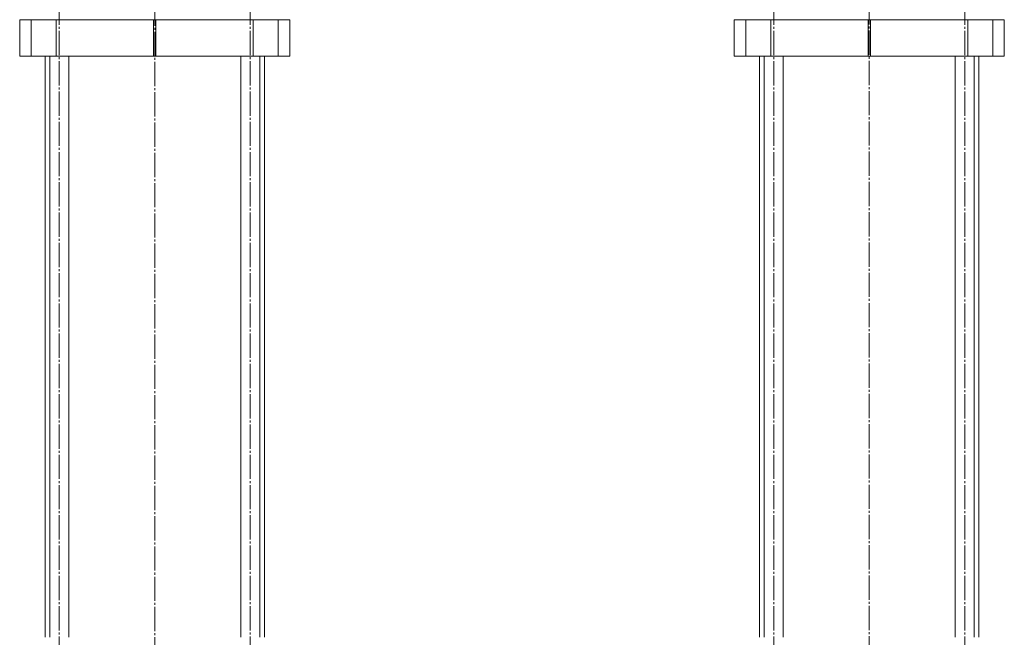
# Model space of a CAD drawing. Extents: x 126 to 856, y 121 to 1383.
# Drawn here: x 169 to 789, y 563 to 951 of the extents above; entities that cross this region are included whole.
import ezdxf

# ---------------------------------------------------------------- set-up
doc = ezdxf.new("R2010")
doc.units = 0
doc.linetypes.add('SLD-Durchgehend', pattern=[0])
doc.linetypes.add('SLD-Punktstrich', pattern=[19.05, 15.24, -1.27, 1.27, -1.27])
doc.layers.get('0').update_dxf_attribs({"linetype": 'CONTINUOUS'})

msp = doc.modelspace()

# ---------------------------------------------------------------- linework, layer by layer
at = {"color": 7, "linetype": 'SLD-Punktstrich', "lineweight": 0}
for p, q in [((254.18, 1381.96), (254.18, 456.89)), ((703.92, 1382.71), (703.92, 458.65)), ((194.08, 963.38), (194.08, 541.78)), ((314.29, 963.38), (314.29, 541.78)), ((643.82, 963.38), (643.82, 541.78)), ((764.02, 963.38), (764.02, 541.78))]:
    msp.add_line(p, q, dxfattribs=at)
at = {"color": 7, "linetype": 'SLD-Durchgehend', "lineweight": 15}
for p, q in [((169.2, 951.38), (169.2, 928.38)), ((169.2, 951.38), (169.21, 951.38)), ((169.21, 951.38), (169.21, 928.38)), ((169.21, 951.38), (176.41, 951.38)), ((176.41, 928.38), (176.41, 951.38)), ((176.41, 951.38), (192.17, 951.38)), ((192.17, 951.38), (192.17, 928.38)), ((192.17, 951.38), (253.39, 951.38)), ((253.39, 928.38), (253.39, 951.38)), ((253.39, 951.38), (254.98, 951.38)), ((254.98, 951.38), (254.98, 928.38)), ((254.98, 951.38), (316.19, 951.38)), ((316.19, 928.38), (316.19, 951.38)), ((316.19, 951.38), (331.96, 951.38)), ((331.96, 951.38), (331.96, 928.38)), ((331.96, 951.38), (339.15, 951.38)), ((339.15, 928.38), (339.15, 951.38)), ((339.15, 951.38), (339.17, 951.38)), ((339.17, 928.38), (339.17, 951.38)), ((618.94, 951.38), (618.94, 928.38)), ((618.94, 951.38), (618.95, 951.38)), ((618.95, 951.38), (618.95, 928.38)), ((618.95, 951.38), (626.14, 951.38)), ((626.14, 928.38), (626.14, 951.38)), ((626.14, 951.38), (641.91, 951.38)), ((641.91, 951.38), (641.91, 928.38)), ((641.91, 951.38), (703.12, 951.38)), ((703.12, 928.38), (703.12, 951.38)), ((703.12, 951.38), (704.72, 951.38)), ((704.72, 951.38), (704.72, 928.38)), ((704.72, 951.38), (765.93, 951.38)), ((765.93, 928.38), (765.93, 951.38)), ((765.93, 951.38), (781.7, 951.38)), ((781.7, 951.38), (781.7, 928.38)), ((781.7, 951.38), (788.89, 951.38)), ((788.89, 928.38), (788.89, 951.38)), ((788.89, 951.38), (788.91, 951.38)), ((788.91, 928.38), (788.91, 951.38)), ((169.21, 928.38), (169.2, 928.38)), ((169.21, 928.38), (176.41, 928.38)), ((192.17, 928.38), (176.41, 928.38)), ((185.18, 928.38), (185.18, 562.78)), ((188.08, 928.38), (188.08, 562.78)), ((192.17, 928.38), (253.39, 928.38)), ((200.08, 562.78), (200.08, 928.38)), ((254.98, 928.38), (253.39, 928.38)), ((254.98, 928.38), (316.19, 928.38)), ((308.29, 928.38), (308.29, 562.78)), ((331.96, 928.38), (316.19, 928.38)), ((320.29, 562.78), (320.29, 928.38)), ((323.18, 562.78), (323.18, 928.38)), ((331.96, 928.38), (339.15, 928.38)), ((339.17, 928.38), (339.15, 928.38)), ((618.95, 928.38), (618.94, 928.38)), ((618.95, 928.38), (626.14, 928.38)), ((641.91, 928.38), (626.14, 928.38)), ((634.92, 928.38), (634.92, 562.78)), ((637.82, 928.38), (637.82, 562.78)), ((641.91, 928.38), (703.12, 928.38)), ((649.82, 562.78), (649.82, 928.38)), ((704.72, 928.38), (703.12, 928.38)), ((704.72, 928.38), (765.93, 928.38)), ((758.02, 928.38), (758.02, 562.78)), ((781.7, 928.38), (765.93, 928.38)), ((770.02, 562.78), (770.02, 928.38)), ((772.92, 562.78), (772.92, 928.38)), ((781.7, 928.38), (788.89, 928.38)), ((788.91, 928.38), (788.89, 928.38))]:
    msp.add_line(p, q, dxfattribs=at)
for points, knots in [([(703.92, 921.28), (703.92, 921.28), (703.92, 921.28), (703.92, 921.28), (703.92, 921.28)], [0, 0, 0, 0, 0.559347, 1, 1, 1, 1]), ([(703.92, 921.28), (703.92, 921.28), (703.92, 921.28), (703.92, 921.28), (703.92, 921.28), (703.92, 921.28), (703.92, 921.28)], [0, 0, 0, 0, 0.2810994, 0.5605133, 0.7798343, 1, 1, 1, 1]), ([(703.92, 921.28), (703.92, 921.28), (703.92, 921.28), (703.92, 921.28), (703.92, 921.28), (703.92, 921.28), (703.92, 921.28)], [0, 0, 0, 0, 0.280438, 0.559831, 0.779909, 1, 1, 1, 1]), ([(703.92, 921.28), (703.92, 921.28), (703.92, 921.28), (703.92, 921.28), (703.92, 921.28), (703.92, 921.28), (703.92, 921.28), (703.92, 921.28)], [0, 0, 0, 0, 0.248734, 0.373859, 0.499122, 0.749163, 1, 1, 1, 1]), ([(703.92, 921.28), (703.92, 921.28), (703.92, 921.28), (703.92, 921.28), (703.92, 921.28), (703.92, 921.28), (703.92, 921.28), (703.92, 921.28), (703.92, 921.28)], [0, 0, 0, 0, 0.250412, 0.500231, 0.62527, 0.750126, 0.874959, 1, 1, 1, 1]), ([(703.92, 921.28), (703.92, 921.28), (703.92, 921.28), (703.92, 921.28), (703.92, 921.28), (703.92, 921.28)], [0, 0, 0, 0, 0.280314, 0.560506, 1, 1, 1, 1]), ([(703.92, 921.28), (703.92, 921.28), (703.92, 921.28), (703.92, 921.28), (703.92, 921.28), (703.92, 921.28)], [0, 0, 0, 0, 0.280555, 0.561415, 1, 1, 1, 1]), ([(703.92, 921.28), (703.92, 921.28), (703.92, 921.28), (703.92, 921.28), (703.92, 921.28), (703.92, 921.28)], [0, 0, 0, 0, 0.558067, 0.778911, 1, 1, 1, 1]), ([(703.92, 921.28), (703.92, 921.28), (703.92, 921.28), (703.92, 921.28), (703.92, 921.28)], [0, 0, 0, 0, 0.55928, 1, 1, 1, 1]), ([(703.92, 921.28), (703.92, 921.28), (703.92, 921.28), (703.92, 921.28), (703.92, 921.28)], [0, 0, 0, 0, 0.560169, 1, 1, 1, 1]), ([(703.92, 921.28), (703.92, 921.28), (703.92, 921.28), (703.92, 921.28), (703.92, 921.28)], [0, 0, 0, 0, 0.558884, 1, 1, 1, 1]), ([(703.92, 921.28), (703.92, 921.28), (703.92, 921.28), (703.92, 921.28), (703.92, 921.28)], [0, 0, 0, 0, 0.558792, 1, 1, 1, 1]), ([(703.92, 921.28), (703.92, 921.28), (703.92, 921.28), (703.92, 921.28), (703.92, 921.28)], [0, 0, 0, 0, 0.558788, 1, 1, 1, 1]), ([(703.92, 921.28), (703.92, 921.28), (703.92, 921.28), (703.92, 921.28), (703.92, 921.28)], [0, 0, 0, 0, 0.559802, 1, 1, 1, 1]), ([(703.92, 921.28), (703.92, 921.28), (703.92, 921.28), (703.92, 921.28), (703.92, 921.28)], [0, 0, 0, 0, 0.560211, 1, 1, 1, 1]), ([(703.92, 921.28), (703.92, 921.28), (703.92, 921.28), (703.92, 921.28), (703.92, 921.28)], [0, 0, 0, 0, 0.5577491, 1, 1, 1, 1]), ([(703.92, 921.28), (703.92, 921.28), (703.92, 921.28), (703.92, 921.28), (703.92, 921.28)], [0, 0, 0, 0, 0.55886, 1, 1, 1, 1]), ([(703.92, 921.28), (703.92, 921.28), (703.92, 921.28), (703.92, 921.28), (703.92, 921.28), (703.92, 921.28), (703.92, 921.28)], [0, 0, 0, 0, 0.280247, 0.559646, 0.779515, 1, 1, 1, 1]), ([(703.92, 921.28), (703.92, 921.28), (703.92, 921.28), (703.92, 921.28), (703.92, 921.28)], [0, 0, 0, 0, 0.56041, 1, 1, 1, 1]), ([(703.92, 921.28), (703.92, 921.28), (703.92, 921.28), (703.92, 921.28), (703.92, 921.28), (703.92, 921.28)], [0, 0, 0, 0, 0.559777, 0.78006, 1, 1, 1, 1]), ([(703.92, 921.28), (703.92, 921.28), (703.92, 921.28), (703.92, 921.28), (703.92, 921.28)], [0, 0, 0, 0, 0.559829, 1, 1, 1, 1]), ([(703.92, 921.28), (703.92, 921.28), (703.92, 921.28), (703.92, 921.28), (703.92, 921.28)], [0, 0, 0, 0, 0.559692, 1, 1, 1, 1]), ([(703.92, 921.28), (703.92, 921.28), (703.92, 921.28), (703.92, 921.28), (703.92, 921.28)], [0, 0, 0, 0, 0.559905, 1, 1, 1, 1]), ([(703.92, 921.28), (703.92, 921.28), (703.92, 921.28), (703.92, 921.28), (703.92, 921.28)], [0, 0, 0, 0, 0.559794, 1, 1, 1, 1]), ([(703.92, 921.28), (703.92, 921.28), (703.92, 921.28), (703.92, 921.28), (703.92, 921.28), (703.92, 921.28), (703.92, 921.28)], [0, 0, 0, 0, 0.2796632, 0.5592952, 0.7795704, 1, 1, 1, 1]), ([(703.92, 921.28), (703.92, 921.28), (703.92, 921.28), (703.92, 921.28), (703.92, 921.28)], [0, 0, 0, 0, 0.560073, 1, 1, 1, 1]), ([(703.92, 921.28), (703.92, 921.28), (703.92, 921.28), (703.92, 921.28), (703.92, 921.28)], [0, 0, 0, 0, 0.559138, 1, 1, 1, 1]), ([(703.92, 921.28), (703.92, 921.28), (703.92, 921.28), (703.92, 921.28), (703.92, 921.28)], [0, 0, 0, 0, 0.5593873, 1, 1, 1, 1]), ([(703.92, 921.28), (703.92, 921.28), (703.92, 921.28), (703.92, 921.28), (703.92, 921.28)], [0, 0, 0, 0, 0.559453, 1, 1, 1, 1]), ([(703.92, 921.28), (703.92, 921.28), (703.92, 921.28), (703.92, 921.28), (703.92, 921.28)], [0, 0, 0, 0, 0.558525, 1, 1, 1, 1]), ([(703.92, 921.28), (703.92, 921.28), (703.92, 921.28), (703.92, 921.28), (703.92, 921.28)], [0, 0, 0, 0, 0.559965, 1, 1, 1, 1]), ([(703.92, 921.28), (703.92, 921.28), (703.92, 921.28), (703.92, 921.28), (703.92, 921.28)], [0, 0, 0, 0, 0.5594672, 1, 1, 1, 1]), ([(703.92, 921.28), (703.92, 921.28), (703.92, 921.28), (703.92, 921.28), (703.92, 921.28)], [0, 0, 0, 0, 0.5598321, 1, 1, 1, 1]), ([(703.92, 921.28), (703.92, 921.28), (703.92, 921.28), (703.92, 921.28), (703.92, 921.28)], [0, 0, 0, 0, 0.561545, 1, 1, 1, 1]), ([(703.92, 921.28), (703.92, 921.28), (703.92, 921.28), (703.92, 921.28), (703.92, 921.28)], [0, 0, 0, 0, 0.559798, 1, 1, 1, 1]), ([(703.92, 921.28), (703.92, 921.28), (703.92, 921.28), (703.92, 921.28), (703.92, 921.28)], [0, 0, 0, 0, 0.559486, 1, 1, 1, 1]), ([(703.92, 921.28), (703.92, 921.28), (703.92, 921.28), (703.92, 921.28), (703.92, 921.28)], [0, 0, 0, 0, 0.55962, 1, 1, 1, 1]), ([(703.92, 921.28), (703.92, 921.28), (703.92, 921.28), (703.92, 921.28), (703.92, 921.28)], [0, 0, 0, 0, 0.560872, 1, 1, 1, 1]), ([(703.92, 921.28), (703.92, 921.28), (703.92, 921.28), (703.92, 921.28), (703.92, 921.28)], [0, 0, 0, 0, 0.560059, 1, 1, 1, 1]), ([(703.92, 921.28), (703.92, 921.28), (703.92, 921.28), (703.92, 921.28), (703.92, 921.28)], [0, 0, 0, 0, 0.5593763, 1, 1, 1, 1]), ([(703.92, 921.28), (703.92, 921.28), (703.92, 921.28), (703.92, 921.28), (703.92, 921.28), (703.92, 921.28)], [0, 0, 0, 0, 0.280981, 0.561209, 1, 1, 1, 1]), ([(703.92, 921.28), (703.92, 921.28), (703.92, 921.28), (703.92, 921.28), (703.92, 921.28)], [0, 0, 0, 0, 0.560114, 1, 1, 1, 1]), ([(703.92, 921.28), (703.92, 921.28), (703.92, 921.28), (703.92, 921.28), (703.92, 921.28)], [0, 0, 0, 0, 0.561934, 1, 1, 1, 1]), ([(703.92, 921.28), (703.92, 921.28), (703.92, 921.28), (703.92, 921.28), (703.92, 921.28)], [0, 0, 0, 0, 0.559438, 1, 1, 1, 1]), ([(703.92, 921.28), (703.92, 921.28), (703.92, 921.28), (703.92, 921.28), (703.92, 921.28)], [0, 0, 0, 0, 0.559741, 1, 1, 1, 1]), ([(703.92, 921.28), (703.92, 921.28), (703.92, 921.28), (703.92, 921.28), (703.92, 921.28)], [0, 0, 0, 0, 0.560411, 1, 1, 1, 1]), ([(703.92, 921.28), (703.92, 921.28), (703.92, 921.28), (703.92, 921.28), (703.92, 921.28)], [0, 0, 0, 0, 0.560117, 1, 1, 1, 1]), ([(703.92, 921.28), (703.92, 921.28), (703.92, 921.28), (703.92, 921.28), (703.92, 921.28)], [0, 0, 0, 0, 0.559736, 1, 1, 1, 1]), ([(703.92, 921.28), (703.92, 921.28), (703.92, 921.28), (703.92, 921.28), (703.92, 921.28), (703.92, 921.28)], [0, 0, 0, 0, 0.279378, 0.5595, 1, 1, 1, 1]), ([(703.92, 921.28), (703.92, 921.28), (703.92, 921.28), (703.92, 921.28), (703.92, 921.28)], [0, 0, 0, 0, 0.559433, 1, 1, 1, 1]), ([(703.92, 921.28), (703.92, 921.28), (703.92, 921.28), (703.92, 921.28), (703.92, 921.28)], [0, 0, 0, 0, 0.560296, 1, 1, 1, 1]), ([(703.92, 921.28), (703.92, 921.28), (703.92, 921.28), (703.92, 921.28), (703.92, 921.28)], [0, 0, 0, 0, 0.561515, 1, 1, 1, 1]), ([(703.92, 921.28), (703.92, 921.28), (703.92, 921.28), (703.92, 921.28), (703.92, 921.28)], [0, 0, 0, 0, 0.56053, 1, 1, 1, 1]), ([(703.92, 921.28), (703.92, 921.28), (703.92, 921.28), (703.92, 921.28), (703.92, 921.28)], [0, 0, 0, 0, 0.559552, 1, 1, 1, 1]), ([(703.92, 921.28), (703.92, 921.28), (703.92, 921.28), (703.92, 921.28), (703.92, 921.28)], [0, 0, 0, 0, 0.559895, 1, 1, 1, 1]), ([(703.92, 921.28), (703.92, 921.28), (703.92, 921.28), (703.92, 921.28), (703.92, 921.28)], [0, 0, 0, 0, 0.559943, 1, 1, 1, 1]), ([(703.92, 921.28), (703.92, 921.28), (703.92, 921.28), (703.92, 921.28), (703.92, 921.28)], [0, 0, 0, 0, 0.560088, 1, 1, 1, 1]), ([(703.92, 921.28), (703.92, 921.28), (703.92, 921.28), (703.92, 921.28), (703.92, 921.28)], [0, 0, 0, 0, 0.5615292, 1, 1, 1, 1]), ([(703.92, 921.28), (703.92, 921.28), (703.92, 921.28), (703.92, 921.28), (703.92, 921.28)], [0, 0, 0, 0, 0.559464, 1, 1, 1, 1]), ([(703.92, 921.28), (703.92, 921.28), (703.92, 921.28), (703.92, 921.28), (703.92, 921.28)], [0, 0, 0, 0, 0.56005, 1, 1, 1, 1]), ([(703.92, 921.28), (703.92, 921.28), (703.92, 921.28), (703.92, 921.28), (703.92, 921.28)], [0, 0, 0, 0, 0.559905, 1, 1, 1, 1]), ([(703.92, 921.28), (703.92, 921.28), (703.92, 921.28), (703.92, 921.28), (703.92, 921.28), (703.92, 921.28)], [0, 0, 0, 0, 0.559604, 0.780297, 1, 1, 1, 1]), ([(703.92, 921.28), (703.92, 921.28), (703.92, 921.28), (703.92, 921.28), (703.92, 921.28)], [0, 0, 0, 0, 0.560861, 1, 1, 1, 1]), ([(703.92, 921.28), (703.92, 921.28), (703.92, 921.28), (703.92, 921.28), (703.92, 921.28)], [0, 0, 0, 0, 0.559386, 1, 1, 1, 1]), ([(703.92, 921.28), (703.92, 921.28), (703.92, 921.28), (703.92, 921.28), (703.92, 921.28)], [0, 0, 0, 0, 0.561037, 1, 1, 1, 1]), ([(703.92, 921.28), (703.92, 921.28), (703.92, 921.28), (703.92, 921.28), (703.92, 921.28)], [0, 0, 0, 0, 0.55997, 1, 1, 1, 1]), ([(703.92, 921.28), (703.92, 921.28), (703.92, 921.28), (703.92, 921.28), (703.92, 921.28)], [0, 0, 0, 0, 0.559961, 1, 1, 1, 1]), ([(703.92, 921.28), (703.92, 921.28), (703.92, 921.28), (703.92, 921.28), (703.92, 921.28)], [0, 0, 0, 0, 0.5598311, 1, 1, 1, 1]), ([(703.92, 921.28), (703.92, 921.28), (703.92, 921.28), (703.92, 921.28), (703.92, 921.28)], [0, 0, 0, 0, 0.559865, 1, 1, 1, 1]), ([(703.92, 921.28), (703.92, 921.28), (703.92, 921.28), (703.92, 921.28), (703.92, 921.28)], [0, 0, 0, 0, 0.560097, 1, 1, 1, 1]), ([(703.92, 921.28), (703.92, 921.28), (703.92, 921.28), (703.92, 921.28), (703.92, 921.28)], [0, 0, 0, 0, 0.560473, 1, 1, 1, 1]), ([(703.92, 921.28), (703.92, 921.28), (703.92, 921.28), (703.92, 921.28), (703.92, 921.28)], [0, 0, 0, 0, 0.5602478, 1, 1, 1, 1]), ([(703.92, 921.28), (703.92, 921.28), (703.92, 921.28), (703.92, 921.28), (703.92, 921.28)], [0, 0, 0, 0, 0.560711, 1, 1, 1, 1]), ([(703.92, 921.28), (703.92, 921.28), (703.92, 921.28), (703.92, 921.28), (703.92, 921.28)], [0, 0, 0, 0, 0.5601696, 1, 1, 1, 1]), ([(703.92, 921.28), (703.92, 921.28), (703.92, 921.28), (703.92, 921.28), (703.92, 921.28)], [0, 0, 0, 0, 0.561968, 1, 1, 1, 1]), ([(703.92, 921.28), (703.92, 921.28), (703.92, 921.28), (703.92, 921.28), (703.92, 921.28)], [0, 0, 0, 0, 0.559852, 1, 1, 1, 1]), ([(703.92, 921.28), (703.92, 921.28), (703.92, 921.28), (703.92, 921.28), (703.92, 921.28)], [0, 0, 0, 0, 0.557815, 1, 1, 1, 1]), ([(703.92, 921.28), (703.92, 921.28), (703.92, 921.28), (703.92, 921.28), (703.92, 921.28)], [0, 0, 0, 0, 0.557439, 1, 1, 1, 1]), ([(703.92, 921.28), (703.92, 921.28), (703.92, 921.28), (703.92, 921.28), (703.92, 921.28)], [0, 0, 0, 0, 0.560048, 1, 1, 1, 1]), ([(703.92, 921.28), (703.92, 921.28), (703.92, 921.28), (703.92, 921.28), (703.92, 921.28), (703.92, 921.28), (703.92, 921.28)], [0, 0, 0, 0, 0.279924, 0.55894, 0.779264, 1, 1, 1, 1]), ([(703.92, 921.28), (703.92, 921.28), (703.92, 921.28), (703.92, 921.28), (703.92, 921.28)], [0, 0, 0, 0, 0.55983, 1, 1, 1, 1]), ([(703.92, 921.28), (703.92, 921.28), (703.92, 921.28), (703.92, 921.28), (703.92, 921.28), (703.92, 921.28), (703.92, 921.28)], [0, 0, 0, 0, 0.187468, 0.374041, 0.560694, 1, 1, 1, 1]), ([(703.92, 921.28), (703.92, 921.28), (703.92, 921.28), (703.92, 921.28), (703.92, 921.28), (703.92, 921.28)], [0, 0, 0, 0, 0.28086, 0.561736, 1, 1, 1, 1]), ([(703.92, 921.28), (703.92, 921.28), (703.92, 921.28), (703.92, 921.28), (703.92, 921.28), (703.92, 921.28), (703.92, 921.28)], [0, 0, 0, 0, 0.280785, 0.559069, 0.779037, 1, 1, 1, 1]), ([(703.92, 921.28), (703.92, 921.28), (703.92, 921.28), (703.92, 921.28), (703.92, 921.28)], [0, 0, 0, 0, 0.5587047, 1, 1, 1, 1]), ([(703.92, 921.28), (703.92, 921.28), (703.92, 921.28), (703.92, 921.28), (703.92, 921.28), (703.92, 921.28)], [0, 0, 0, 0, 0.27772, 0.55836, 1, 1, 1, 1]), ([(703.92, 921.28), (703.92, 921.28), (703.92, 921.28), (703.92, 921.28), (703.92, 921.28)], [0, 0, 0, 0, 0.560003, 1, 1, 1, 1]), ([(703.92, 921.28), (703.92, 921.28), (703.92, 921.28), (703.92, 921.28), (703.92, 921.28), (703.92, 921.28)], [0, 0, 0, 0, 0.280852, 0.5613, 1, 1, 1, 1]), ([(703.92, 921.28), (703.92, 921.28), (703.92, 921.28), (703.92, 921.28), (703.92, 921.28)], [0, 0, 0, 0, 0.559653, 1, 1, 1, 1]), ([(703.92, 921.28), (703.92, 921.28), (703.92, 921.28), (703.92, 921.28), (703.92, 921.28)], [0, 0, 0, 0, 0.559993, 1, 1, 1, 1]), ([(703.92, 921.28), (703.92, 921.28), (703.92, 921.28), (703.92, 921.28), (703.92, 921.28), (703.92, 921.28)], [0, 0, 0, 0, 0.559924, 0.780209, 1, 1, 1, 1]), ([(703.92, 921.28), (703.92, 921.28), (703.92, 921.28), (703.92, 921.28), (703.92, 921.28), (703.92, 921.28), (703.92, 921.28)], [0, 0, 0, 0, 0.2803844, 0.5593228, 0.7794023, 1, 1, 1, 1]), ([(703.92, 921.28), (703.92, 921.28), (703.92, 921.28), (703.92, 921.28), (703.92, 921.28), (703.92, 921.28), (703.92, 921.28), (703.92, 921.28)], [0, 0, 0, 0, 0.500069, 0.75021, 0.812831, 0.875447, 1, 1, 1, 1]), ([(703.92, 921.28), (703.92, 921.28), (703.92, 921.28), (703.92, 921.28), (703.92, 921.28), (703.92, 921.28), (703.92, 921.28)], [0, 0, 0, 0, 0.125519, 0.251003, 0.500111, 1, 1, 1, 1]), ([(703.92, 921.28), (703.92, 921.28), (703.92, 921.28), (703.92, 921.28), (703.92, 921.28), (703.92, 921.28), (703.92, 921.28)], [0, 0, 0, 0, 0.280495, 0.558782, 0.779138, 1, 1, 1, 1]), ([(703.92, 921.28), (703.92, 921.28), (703.92, 921.28), (703.92, 921.28), (703.92, 921.28)], [0, 0, 0, 0, 0.561068, 1, 1, 1, 1]), ([(703.92, 921.28), (703.92, 921.28), (703.92, 921.28), (703.92, 921.28), (703.92, 921.28), (703.92, 921.28)], [0, 0, 0, 0, 0.279492, 0.559649, 1, 1, 1, 1]), ([(703.92, 921.28), (703.92, 921.28), (703.92, 921.28), (703.92, 921.28), (703.92, 921.28)], [0, 0, 0, 0, 0.560319, 1, 1, 1, 1]), ([(703.92, 921.28), (703.92, 921.28), (703.92, 921.28), (703.92, 921.28), (703.92, 921.28)], [0, 0, 0, 0, 0.559123, 1, 1, 1, 1]), ([(703.92, 921.28), (703.92, 921.28), (703.92, 921.28), (703.92, 921.28), (703.92, 921.28)], [0, 0, 0, 0, 0.558835, 1, 1, 1, 1]), ([(703.92, 921.28), (703.92, 921.28), (703.92, 921.28), (703.92, 921.28), (703.92, 921.28)], [0, 0, 0, 0, 0.5601007, 1, 1, 1, 1]), ([(703.92, 921.28), (703.92, 921.28), (703.92, 921.28), (703.92, 921.28), (703.92, 921.28)], [0, 0, 0, 0, 0.558413, 1, 1, 1, 1]), ([(703.92, 921.28), (703.92, 921.28), (703.92, 921.28), (703.92, 921.28), (703.92, 921.28), (703.92, 921.28)], [0, 0, 0, 0, 0.279821, 0.558918, 1, 1, 1, 1]), ([(703.92, 921.28), (703.92, 921.28), (703.92, 921.28), (703.92, 921.28), (703.92, 921.28)], [0, 0, 0, 0, 0.559998, 1, 1, 1, 1]), ([(703.92, 921.28), (703.92, 921.28), (703.92, 921.28), (703.92, 921.28), (703.92, 921.28), (703.92, 921.28), (703.92, 921.28)], [0, 0, 0, 0, 0.500835, 0.750984, 0.876186, 1, 1, 1, 1]), ([(703.92, 921.28), (703.92, 921.28), (703.92, 921.28), (703.92, 921.28), (703.92, 921.28), (703.92, 921.28), (703.92, 921.28), (703.92, 921.28)], [0, 0, 0, 0, 0.12539, 0.250696, 0.375908, 0.50137, 1, 1, 1, 1]), ([(703.92, 921.28), (703.92, 921.28), (703.92, 921.28), (703.92, 921.28), (703.92, 921.28), (703.92, 921.28), (703.92, 921.28)], [0, 0, 0, 0, 0.500061, 0.749342, 0.874752, 1, 1, 1, 1]), ([(703.92, 921.28), (703.92, 921.28), (703.92, 921.28), (703.92, 921.28), (703.92, 921.28), (703.92, 921.28)], [0, 0, 0, 0, 0.279594, 0.559676, 1, 1, 1, 1]), ([(703.92, 921.28), (703.92, 921.28), (703.92, 921.28), (703.92, 921.28), (703.92, 921.28)], [0, 0, 0, 0, 0.559958, 1, 1, 1, 1]), ([(703.92, 921.28), (703.92, 921.28), (703.92, 921.28), (703.92, 921.28), (703.92, 921.28), (703.92, 921.28)], [0, 0, 0, 0, 0.164798, 0.582055, 1, 1, 1, 1]), ([(703.92, 921.28), (703.92, 921.28), (703.92, 921.28), (703.92, 921.28), (703.92, 921.28), (703.92, 921.28), (703.92, 921.28)], [0, 0, 0, 0, 0.28035, 0.559685, 0.779628, 1, 1, 1, 1]), ([(703.92, 921.28), (703.92, 921.28), (703.92, 921.28), (703.92, 921.28), (703.92, 921.28)], [0, 0, 0, 0, 0.557499, 1, 1, 1, 1]), ([(703.92, 921.28), (703.92, 921.28), (703.92, 921.28), (703.92, 921.28), (703.92, 921.28), (703.92, 921.28), (703.92, 921.28), (703.92, 921.28), (703.92, 921.28), (703.92, 921.28)], [0, 0, 0, 0, 0.068763, 0.2210741, 0.3727801, 0.5240514, 0.6825163, 0.8411782, 1, 1, 1, 1]), ([(703.92, 921.28), (703.92, 921.28), (703.92, 921.28), (703.92, 921.28), (703.92, 921.28), (703.92, 921.28), (703.92, 921.28), (703.92, 921.28), (703.92, 921.28), (703.92, 921.28)], [0, 0, 0, 0, 0.068763, 0.2210741, 0.3727801, 0.5240514, 0.6825163, 0.8411782, 1, 1, 1, 1])]:
    msp.add_open_spline(points, degree=3, knots=knots, dxfattribs=at)
msp.add_open_spline([(703.92, 921.28), (703.92, 921.28)], degree=1, dxfattribs=at)
msp.add_open_spline([(703.92, 921.28), (703.92, 921.28)], degree=1, dxfattribs=at)

doc.saveas('drawing.dxf')
